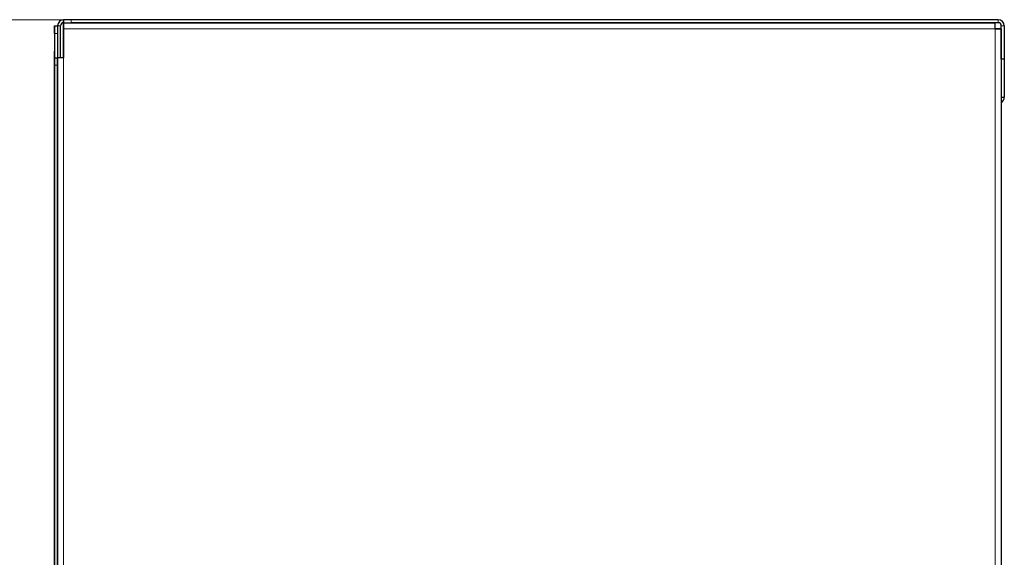
# Model space of a CAD drawing. Units: millimetres. Extents: x -1260 to 1260, y -891 to 891.
# Drawn here: x -254 to -60, y 306 to 413 of the extents above; entities that cross this region are included whole.
import ezdxf

# ---------------------------------------------------------------- set-up
doc = ezdxf.new("R2010")
doc.units = ezdxf.units.MM
doc.linetypes.add('Ciągła0.30mm', pattern=[0])
doc.linetypes.add('Liniawymiarowa0.15', pattern=[0])
doc.layers.add('Liniewidoków', color=7, linetype='Ciągła0.30mm', lineweight=0)
doc.layers.add('Wymiary', color=7, linetype='Ciągła0.30mm', lineweight=0)
doc.styles.add('ICTEXT4', font='arial.ttf', dxfattribs={"height": 17.907, "bigfont": 'bigfont.shx'})
doc.dimstyles.new('ISO_1', dxfattribs={"dimtxt": 0.125, "dimasz": 18, "dimexe": 6, "dimexo": 0, "dimgap": 0, "dimtad": 1, "dimdec": 3, "dimlfac": 48, "dimrnd": 0.001, "dimtxsty": 'ICTEXT4', "dimblk1": '_FILLED_300_100_7', "dimblk2": '_FILLED_300_100_7', "dimcen": 0.09, "dimclrd": 7, "dimclre": 7, "dimclrt": 7, "dimadec": 1, "dimazin": 2, "dimtfac": 12, "dimtdec": 3, "dimtofl": 0, "dimtmove": 0, "dimatfit": 3, "dimfxl": 0, "dimtolj": 1, "dimtzin": 1, "dimlwd": 15, "dimlwe": 15, "dimarcsym": 0})

# ---------------------------------------------------------------- blocks, each defined once
blk = doc.blocks.new('*D28')
at = {"color": 7, "lineweight": 15}
for p, q in [((-110.9, 604.99), (-59.5, 604.99)), ((-104.9, 604.99), (-104.9, 509.87)), ((-104.9, 454.99), (-104.9, 550.11)), ((-110.9, 454.99), (-5.05, 454.99))]:
    blk.add_line(p, q, dxfattribs=at)
at = {"color": 7}
for points in [[(-104.9, 604.99), (-101.9, 586.99), (-104.9, 604.99), (-107.9, 586.99)], [(-104.9, 454.99), (-107.9, 472.99), (-104.9, 454.99), (-101.9, 472.99)]]:
    blk.add_solid(points, dxfattribs=at)
at = {"layer": 'Wymiary', "color": 7, "insert": (-119.44, 509.87), "char_height": 17.907, "attachment_point": 4, "rotation": 90, "style": 'ICTEXT4'}
blk.add_mtext('\\A1;200', dxfattribs=at)
blk = doc.blocks.new('_FILLED_300_100_7')
at = {"color": 7}
blk.add_solid([(0, 0), (-1, -0.167), (0, 0), (-1, 0.167)], dxfattribs=at)
blk = doc.blocks.new('*D32')
at = {"color": 7, "lineweight": 15}
for p, q in [((-61.3, 379.77), (-61.3, 603.79)), ((-5.05, 379.77), (-5.05, 454.99)), ((-61.3, 385.77), (-19.76, 385.77)), ((-5.05, 385.77), (-46.59, 385.77))]:
    blk.add_line(p, q, dxfattribs=at)
at = {"color": 7}
for points in [[(-61.3, 385.77), (-43.3, 388.77), (-61.3, 385.77), (-43.3, 382.77)], [(-5.05, 385.77), (-23.05, 382.77), (-5.05, 385.77), (-23.05, 388.77)]]:
    blk.add_solid(points, dxfattribs=at)
at = {"layer": 'Wymiary', "color": 7, "insert": (-46.59, 400.3), "char_height": 17.907, "attachment_point": 4, "style": 'ICTEXT4'}
blk.add_mtext('\\A1;75', dxfattribs=at)
blk = doc.blocks.new('LEWO')
at = {"layer": 'Liniewidoków', "color": 7, "linetype": 'Ciągła0.30mm', "lineweight": 30}
for p, q in [((-476, 4839.9), (-476, 4835.1)), ((-464, 4839.9), (-476, 4839.9)), ((-476, 4835.1), (-476, 4839.9)), ((-476, 4839.9), (-476, 4839.9)), ((1000, 4839.9), (-464, 4839.9)), ((-490.4, 4830.3), (-490.4, 4830.3)), ((-490.4, 4830.3), (-485.6, 4830.3)), ((-485.6, 4830.3), (-485.6, 4818.3)), ((-480.8, 4780.5), (-480.8, 4830.3)), ((-476, 4835.1), (-464, 4835.1)), ((-476, 4835.1), (-476, 4830.3)), ((-476, 4830.3), (-476, 4835.1)), ((-476, 4835.1), (-476, 4835.1)), ((-476, 4830.3), (-476, 4830.3)), ((-476, 4830.3), (-476, 4825.5)), ((-476, 4825.5), (-476, 4779.9)), ((-476, 4825.5), (-476, 4779.9)), ((-476, 4779.9), (-476, 4825.5)), ((995.2, 4835.1), (-464, 4835.1)), ((-464, 4835.1), (995.2, 4835.1)), ((1000, 4835.1), (995.2, 4835.1)), ((995.2, 4825.5), (1004.8, 4825.5)), ((1004.8, 4825.5), (995.2, 4825.5)), ((1004.8, 4825.5), (1004.8, 4830.3)), ((1004.8, 4825.5), (1004.8, 4830.3)), ((1004.8, 4777.5), (1004.8, 4825.5)), ((1004.8, 4825.5), (1004.8, 4777.5)), ((1009.6, 4830.3), (1009.6, 4777.5)), ((-490.4, 4818.3), (-490.4, 4779.9)), ((-490.4, 4818.3), (-490.4, 4779.9)), ((-485.6, 4818.3), (-485.6, 4780.5)), ((-485.6, 4818.3), (-485.6, 4780.5)), ((-490.4, 4779.9), (-485.6, 4779.9)), ((-485.6, 4780.5), (-485.6, 4779.9)), ((-485.6, 4780.5), (-480.8, 4780.5)), ((-485.6, 4779.9), (-485.6, 4780.5)), ((-485.6, 4767.9), (-485.6, 4779.9)), ((-476, 4779.9), (-485.6, 4779.9)), ((-480.8, 4780.5), (-480.8, 4779.9)), ((1009.6, 4777.5), (1004.8, 4777.5)), ((1004.8, 4777.5), (1004.8, -1697.7)), ((1009.6, 4777.5), (1009.6, 4717.5)), ((-490.4, 4767.9), (-490.4, -1688.1)), ((-490.4, -1688.1), (-490.4, 4767.9)), ((-485.6, 4767.9), (-485.6, -1688.1)), ((-485.6, -1688.1), (-485.6, 4767.9)), ((1004.8, 4717.5), (1009.6, 4717.5)), ((1004.8, 4680.3), (1004.8, -1600.5)), ((-490.4, 4395.9), (-490.4, 4443.9)), ((-490.4, 4443.9), (-490.4, 4395.9))]:
    blk.add_line(p, q, dxfattribs=at)
at = {"layer": 'Liniewidoków', "color": 7, "linetype": 'Liniawymiarowa0.15', "lineweight": 15}
for p, q in [((-464, 4835.1), (-464, 4839.9)), ((1000, 4839.9), (1000, 4835.1)), ((-480.8, 4830.3), (-485.6, 4830.3)), ((-476, 4835.1), (-476, 4830.3)), ((995.2, 4825.5), (-476, 4825.5)), ((-476, 4825.5), (-476, 4825.5)), ((995.2, 4825.5), (995.2, -1745.7)), ((1004.8, 4830.3), (1004.8, 4830.3)), ((1009.6, 4830.3), (1004.8, 4830.3)), ((-485.6, 4818.3), (-490.4, 4818.3)), ((-476, -1700.1), (-476, 4779.9)), ((-485.6, 4767.9), (-490.4, 4767.9))]:
    blk.add_line(p, q, dxfattribs=at)
at = {"layer": 'Liniewidoków', "color": 7, "linetype": 'Ciągła0.30mm', "lineweight": 30}
for points in [[(-490.4, 4818.3), (-490.4, 4822.7), (-490.4, 4826.7), (-490.4, 4829.4), (-490.4, 4830.3)], [(-490.4, 4830.3), (-490.4, 4829.5), (-490.4, 4826.9), (-490.4, 4823), (-490.4, 4818.3)], [(-476, 4825.5), (-476, 4829.3), (-476, 4832.4), (-476, 4834.5), (-476, 4835.1)], [(-476, 4830.3), (-476, 4829.9), (-476, 4828.9), (-476, 4827.3), (-476, 4825.5)], [(995.2, 4825.5), (995.2, 4829.3), (995.2, 4832.4), (995.2, 4834.5), (995.2, 4835.1)], [(-490.4, 4767.9), (-490.4, 4772.3), (-490.4, 4776.3), (-490.4, 4779), (-490.4, 4779.9)], [(-490.4, 4779.9), (-490.4, 4779.1), (-490.4, 4776.5), (-490.4, 4772.6), (-490.4, 4767.9)], [(-485.6, 4779.9), (-485.6, 4779), (-485.6, 4776.3), (-485.6, 4772.3), (-485.6, 4767.9)], [(-490.4, 4464.9), (-490.4, 4463.5), (-490.4, 4459), (-490.4, 4452.1), (-490.4, 4443.9)], [(-490.4, 4443.9), (-490.4, 4451.5), (-490.4, 4458.6), (-490.4, 4463.3), (-490.4, 4464.9)], [(-490.4, 4419.9), (-490.4, 4427.5), (-490.4, 4434.6), (-490.4, 4439.3), (-490.4, 4440.9)], [(-490.4, 4440.9), (-490.4, 4439.5), (-490.4, 4435), (-490.4, 4428.1), (-490.4, 4419.9)], [(-490.4, 4398.9), (-490.4, 4400.3), (-490.4, 4404.9), (-490.4, 4411.7), (-490.4, 4419.9)], [(-490.4, 4419.9), (-490.4, 4412.3), (-490.4, 4405.3), (-490.4, 4400.6), (-490.4, 4398.9)], [(-490.4, 4374.9), (-490.4, 4376.3), (-490.4, 4380.9), (-490.4, 4387.7), (-490.4, 4395.9)], [(-490.4, 4395.9), (-490.4, 4388.3), (-490.4, 4381.3), (-490.4, 4376.6), (-490.4, 4374.9)]]:
    blk.add_lwpolyline(points, dxfattribs=at)
for points in [[(-490.4, 4769.4), (-490.4, 4770.3), (-490.4, 4772.6), (-490.4, 4776.1), (-490.4, 4780.2), (-490.4, 4784.3), (-490.4, 4787.7), (-490.4, 4789.8), (-490.4, 4790.4), (-490.4, 4789.3), (-490.4, 4786.8), (-490.4, 4783.2), (-490.4, 4779), (-490.4, 4775), (-490.4, 4771.8), (-490.4, 4769.8)], [(-490.4, 4769.4), (-490.4, 4770.3), (-490.4, 4772.6), (-490.4, 4776.1), (-490.4, 4780.2), (-490.4, 4784.3), (-490.4, 4787.7), (-490.4, 4789.8), (-490.4, 4790.4), (-490.4, 4789.3), (-490.4, 4786.8), (-490.4, 4783.2), (-490.4, 4779), (-490.4, 4775), (-490.4, 4771.8), (-490.4, 4769.8)], [(-490.4, 4769.4), (-490.4, 4770.3), (-490.4, 4772.6), (-490.4, 4776.1), (-490.4, 4780.2), (-490.4, 4784.3), (-490.4, 4787.7), (-490.4, 4789.8), (-490.4, 4790.4), (-490.4, 4789.3), (-490.4, 4786.8), (-490.4, 4783.2), (-490.4, 4779), (-490.4, 4775), (-490.4, 4771.8), (-490.4, 4769.8)], [(-490.4, 4769.4), (-490.4, 4770.3), (-490.4, 4772.6), (-490.4, 4776.1), (-490.4, 4780.2), (-490.4, 4784.3), (-490.4, 4787.7), (-490.4, 4789.8), (-490.4, 4790.4), (-490.4, 4789.3), (-490.4, 4786.8), (-490.4, 4783.2), (-490.4, 4779), (-490.4, 4775), (-490.4, 4771.8), (-490.4, 4769.8)], [(-490.4, 4769.4), (-490.4, 4770.3), (-490.4, 4772.6), (-490.4, 4776.1), (-490.4, 4780.2), (-490.4, 4784.3), (-490.4, 4787.7), (-490.4, 4789.8), (-490.4, 4790.4), (-490.4, 4789.3), (-490.4, 4786.8), (-490.4, 4783.2), (-490.4, 4779), (-490.4, 4775), (-490.4, 4771.8), (-490.4, 4769.8)], [(-490.4, 4769.4), (-490.4, 4770.3), (-490.4, 4772.6), (-490.4, 4776.1), (-490.4, 4780.2), (-490.4, 4784.3), (-490.4, 4787.7), (-490.4, 4789.8), (-490.4, 4790.4), (-490.4, 4789.3), (-490.4, 4786.8), (-490.4, 4783.2), (-490.4, 4779), (-490.4, 4775), (-490.4, 4771.8), (-490.4, 4769.8)], [(-490.4, 4660.8), (-490.4, 4660.4), (-490.4, 4658.5), (-490.4, 4655.2), (-490.4, 4651.2), (-490.4, 4647.1), (-490.4, 4643.5), (-490.4, 4640.9), (-490.4, 4639.8), (-490.4, 4640.4), (-490.4, 4642.6), (-490.4, 4646), (-490.4, 4650), (-490.4, 4654.1), (-490.4, 4657.6), (-490.4, 4660)], [(-490.4, 4660.8), (-490.4, 4660.4), (-490.4, 4658.5), (-490.4, 4655.2), (-490.4, 4651.2), (-490.4, 4647.1), (-490.4, 4643.5), (-490.4, 4640.9), (-490.4, 4639.8), (-490.4, 4640.4), (-490.4, 4642.6), (-490.4, 4646), (-490.4, 4650), (-490.4, 4654.1), (-490.4, 4657.6), (-490.4, 4660)], [(-490.4, 4660.8), (-490.4, 4660.4), (-490.4, 4658.5), (-490.4, 4655.2), (-490.4, 4651.2), (-490.4, 4647.1), (-490.4, 4643.5), (-490.4, 4640.9), (-490.4, 4639.8), (-490.4, 4640.4), (-490.4, 4642.6), (-490.4, 4646), (-490.4, 4650), (-490.4, 4654.1), (-490.4, 4657.6), (-490.4, 4660)], [(-490.4, 4660.8), (-490.4, 4660.4), (-490.4, 4658.5), (-490.4, 4655.2), (-490.4, 4651.2), (-490.4, 4647.1), (-490.4, 4643.5), (-490.4, 4640.9), (-490.4, 4639.8), (-490.4, 4640.4), (-490.4, 4642.6), (-490.4, 4646), (-490.4, 4650), (-490.4, 4654.1), (-490.4, 4657.6), (-490.4, 4660)]]:
    blk.add_lwpolyline(points, close=True, dxfattribs=at)
for centre, radius, start, end in [((-476, 4830.3), 9.6, 90, 180), ((-476, 4830.3), 9.6, 90, 180), ((1000, 4830.3), 9.6, 360, 90), ((-476, 4830.3), 4.8, 90, 180), ((1000, 4830.3), 4.8, 360, 90), ((1000, 4830.3), 4.8, 360, 90), ((1000, 4717.5), 9.6, 299.9214, 360)]:
    blk.add_arc(centre, radius, start, end, dxfattribs=at)
blk = doc.blocks.new('*D27')
at = {"layer": 'Wymiary'}
dim = blk.add_linear_dim(base=(-104.903542, 509.867331), p1=(-59.499171, 604.990157), p2=(-5.049164, 454.990157), angle=90, text='\\A1;200', dimstyle='ISO_1', override={"dimasz": 18}, dxfattribs=at)
dim.commit()
dim.dimension.update_dxf_attribs({"geometry": '*D28', "text_midpoint": (-119.436636, 529.990157), "dimtype": 160})
blk = doc.blocks.new('*D31')
at = {"layer": 'Wymiary'}
dim = blk.add_linear_dim(base=(-19.759018, 385.765314), p1=(-61.299187, 603.790157), p2=(-5.049164, 454.990157), text='\\A1;75', dimstyle='ISO_1', override={"dimasz": 18}, dxfattribs=at)
dim.commit()
dim.dimension.update_dxf_attribs({"geometry": '*D32', "text_midpoint": (-33.174175, 400.298408), "dimtype": 160})

msp = doc.modelspace()

# ---------------------------------------------------------------- block references
for name in ['*D27', '*D31']:
    msp.add_blockref(name, (-186.12, -192.49))
at = {"layer": 'Wymiary', "xscale": 0.125, "yscale": 0.125, "zscale": 0.125}
msp.add_blockref('LEWO', (-186.12, -192.49), dxfattribs=at)

doc.saveas('drawing.dxf')
